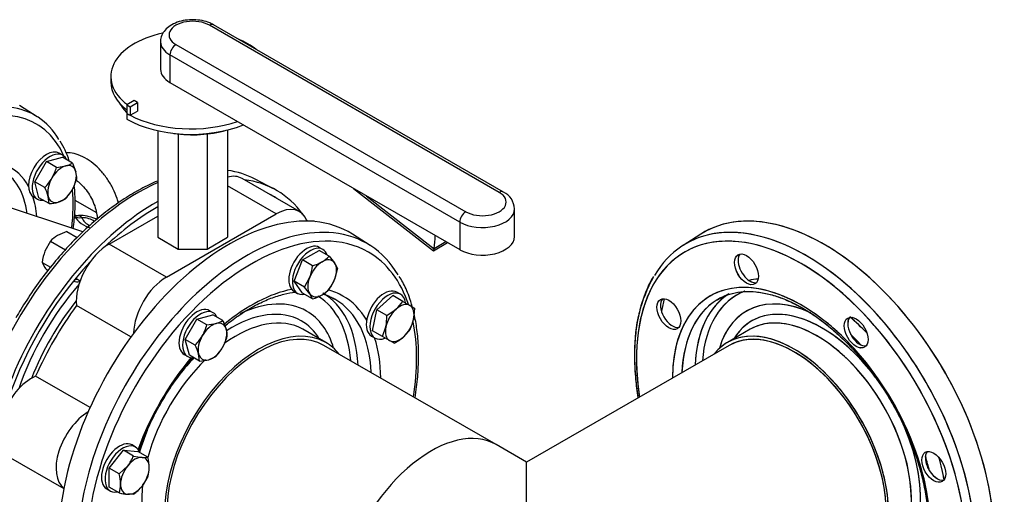
# Model space of a CAD drawing. Units: millimetres. Extents: x 133 to 5484, y 133 to 3827.
# Drawn here: x 4603 to 5163, y 2301 to 2571 of the extents above; entities that cross this region are included whole.
import ezdxf
from ezdxf.lldxf.tags import DXFTag

# ---------------------------------------------------------------- set-up
doc = ezdxf.new("R2010")
doc.units = ezdxf.units.MM
for name, color, linetype in [('11019_-_BS_4848_', 7, 'Continuous'), ('62013_DN100_PRES', 7, 'Continuous'), ('62014_DN150_PRES', 7, 'Continuous'), ('63113_VMV_DN150_', 7, 'Continuous'), ('63143_CON_RED_15', 7, 'Continuous'), ('73011_DN150_BUTT', 7, 'Continuous'), ('Default', 7, 'Continuous'), ('M16-LIFTING-EYE', 7, 'Continuous'), ('M16_FULL_HEX_NUT', 7, 'Continuous'), ('M16_PLAIN_WASHER', 7, 'Continuous'), ('M16_X_120_LG_HEX', 7, 'Continuous'), ('M16_X_80_LG_HEX_', 7, 'Continuous'), ('VMV_DN150_BRANCH', 7, 'Continuous')]:
    doc.layers.add(name, color=color, linetype=linetype)
tags = doc.linetypes.add('PHANTOM2', pattern=[31.75, 15.875, -3.175, 3.175, -3.175, 3.175, -3.175]).pattern_tags.tags
tags[14:15] = [DXFTag(74, 4), DXFTag(75, 0), DXFTag(340, '0'), DXFTag(46, 0.0), DXFTag(50, 0.0), DXFTag(44, 0.0), DXFTag(45, 0.0)]
tags[12:13] = [DXFTag(74, 4), DXFTag(75, 0), DXFTag(340, '0'), DXFTag(46, 0.0), DXFTag(50, 0.0), DXFTag(44, 0.0), DXFTag(45, 0.0)]
tags[10:11] = [DXFTag(74, 4), DXFTag(75, 0), DXFTag(340, '0'), DXFTag(46, 0.0), DXFTag(50, 0.0), DXFTag(44, 0.0), DXFTag(45, 0.0)]
tags[8:9] = [DXFTag(74, 4), DXFTag(75, 0), DXFTag(340, '0'), DXFTag(46, 0.0), DXFTag(50, 0.0), DXFTag(44, 0.0), DXFTag(45, 0.0)]
tags[6:7] = [DXFTag(74, 4), DXFTag(75, 0), DXFTag(340, '0'), DXFTag(46, 0.0), DXFTag(50, 0.0), DXFTag(44, 0.0), DXFTag(45, 0.0)]
tags[4:5] = [DXFTag(74, 4), DXFTag(75, 0), DXFTag(340, '0'), DXFTag(46, 0.0), DXFTag(50, 0.0), DXFTag(44, 0.0), DXFTag(45, 0.0)]

# ---------------------------------------------------------------- blocks, each defined once
blk = doc.blocks.new('SE3')
at = {"layer": '11019_-_BS_4848_', "color": 7, "linetype": 'Continuous'}
blk.add_line((4634.81, 2468.59), (4647, 2461.55), dxfattribs=at)
at = {"layer": '62013_DN100_PRES', "color": 7, "linetype": 'Continuous'}
blk.add_line((4613.41, 2516.04), (4603.39, 2522.41), dxfattribs=at)
for centre, major_axis, start_param, end_param in [((4562.2, 2424.29), (-50.63, -87.69), 2.741565, 6.283185), ((4559.58, 2425.8), (-52.55, -91.01), 2.829435, 3.385166), ((4559.58, 2425.8), (-34.28, -59.38), 2.491341, 3.166288), ((4562.2, 2424.29), (-36.2, -62.7), 2.79817, 3.220424), ((4562.2, 2424.29), (-50.63, -87.69), -4.078713, -3.817051), ((4562.2, 2424.29), (-36.2, -62.7), -3.833522, -3.610757)]:
    blk.add_ellipse(centre, major_axis=major_axis, ratio=0.57735, start_param=start_param, end_param=end_param, dxfattribs=at)
for points, knots in [([(4631.58, 2490.84), (4630.91, 2493), (4629.4, 2497.06), (4627.53, 2500.34), (4626.44, 2502.21)], [0.8600607, 0.8600607, 0.8600607, 0.8600607, 0.9316867, 1, 1, 1, 1]), ([(4633.89, 2452.36), (4634.34, 2455.7), (4634.95, 2462.33), (4634.97, 2470.45), (4634.6, 2475.21), (4634.42, 2476.87)], [0.4896434, 0.4896434, 0.4896434, 0.4896434, 0.5767539, 0.6654587, 0.7143609, 0.7143609, 0.7143609, 0.7143609])]:
    blk.add_open_spline(points, degree=3, knots=knots, dxfattribs=at)
at = {"layer": '62014_DN150_PRES', "color": 7, "linetype": 'Continuous'}
for p, q in [((4747.68, 2475.12), (4737.16, 2480.61)), ((4747.68, 2475.12), (4737.16, 2480.61)), ((4802.48, 2442.89), (4792.47, 2449.26)), ((4802.48, 2442.89), (4792.47, 2449.26)), ((4990.39, 2449.26), (4980.37, 2442.89)), ((4777.29, 2387.68), (4764.31, 2395.17)), ((4777.29, 2387.68), (4764.31, 2395.17)), ((5018.54, 2395.17), (5005.57, 2387.68)), ((5018.54, 2395.17), (5005.57, 2387.68))]:
    blk.add_line(p, q, dxfattribs=at)
at = {"layer": '62014_DN150_PRES', "color": 7, "linetype": 'PHANTOM2'}
for p, q in [((4990.38, 2449.26), (4980.37, 2442.89)), ((5018.53, 2395.17), (5005.56, 2387.68))]:
    blk.add_line(p, q, dxfattribs=at)
at = {"layer": '62014_DN150_PRES', "color": 7, "linetype": 'Continuous'}
for centre, radius, start, end in [((5037.31, 2383.73), 84.48, 150.8203, 181.0998), ((5037.31, 2383.73), 84.48, 150.8203, 181.0998), ((5021.35, 2426.56), 4.89, 243.8183, 276.3941), ((5089.08, 2399.15), 15.13, 214.0076, 232.8914), ((5133.1, 2322.91), 15.12, 187.1072, 205.9938)]:
    blk.add_arc(centre, radius, start, end, dxfattribs=at)
at = {"layer": '62014_DN150_PRES', "color": 7, "linetype": 'PHANTOM2'}
for centre, radius, start, end in [((5021.34, 2426.56), 4.89, 243.8183, 278.156), ((5089.07, 2399.15), 15.13, 214.0076, 232.8914), ((5133.09, 2322.9), 15.12, 187.1072, 205.9938)]:
    blk.add_arc(centre, radius, start, end, dxfattribs=at)
at = {"layer": '62014_DN150_PRES', "color": 7, "linetype": 'Continuous'}
for centre, major_axis, start_param, end_param in [((4670.72, 2361.64), (-68.15, -118.03), 3.166288, 3.371998), ((4670.72, 2361.64), (-68.15, -118.03), 3.810754, 6.166143), ((4680.99, 2355.7), (-68.4, -118.47), 2.89123, 3.382852), ((4680.99, 2355.7), (-68.4, -118.47), 3.917688, 5.887409), ((4680.99, 2355.7), (66.48, 115.15), 0, 0.042846), ((4680.99, 2355.7), (66.48, 115.15), 6.24034, 6.283185), ((4722.4, 2331.8), (68.4, 118.47), -0.024695, 2.210972), ((4680.99, 2355.7), (66.48, 115.15), 0.775827, 1.101734), ((5060.46, 2331.8), (68.4, -118.47), 6.25849, 9.449473), ((4680.99, 2355.7), (-68.4, -118.47), -3.450851, -3.439044), ((4735.3, 2324.35), (66.23, 114.71), 0, 2.568539), ((4732.68, 2325.87), (68.15, 118.03), 0.251265, 2.239152), ((5050.18, 2325.87), (68.15, -118.03), 0.238, 2.898756), ((4732.68, 2325.87), (68.15, 118.03), -0.312016, 0.251265), ((5047.56, 2324.35), (66.23, -114.71), 0, 4.120322), ((5050.18, 2325.87), (68.15, -118.03), 2.898756, 3.457538), ((4735.3, 2324.35), (66.23, 114.71), 5.807529, 6.283185), ((5018.4, 2430.41), (-4.8, 8.31), 0.211316, 2.47333), ((4680.99, 2355.7), (66.48, 115.15), 1.196555, 1.945038), ((4638.94, 2430.89), (-4.8, -8.31), -0.021917, 0.598117), ((4636.92, 2432.05), (4.8, 8.31), 3.578445, 3.785094), ((5047.56, 2324.35), (51.8, -89.72), 0, 3.917934), ((5058.55, 2330.7), (51.03, -88.38), -3.412104, -3.326142), ((4670.11, 2361.99), (53, 91.79), 1.242258, 1.899335), ((4735.3, 2324.35), (51.8, 89.72), 0.470876, 0.999126), ((4735.3, 2324.35), (51.8, 89.72), 0, 0.150966), ((4723.51, 2331.16), (48.27, 83.6), 5.58459, 6.259269), ((4725.48, 2330.02), (49.71, 86.09), 5.925777, 6.272227), ((4732.68, 2325.87), (49.88, 86.4), 0.00375, 0.024695), ((4732.68, 2325.87), (49.88, 86.4), 0, 0.00375), ((4732.68, 2325.87), (49.88, 86.4), 5.546838, 6.283185), ((4735.3, 2324.35), (51.8, 89.72), 5.968663, 6.283185), ((4974.31, 2404.96), (-4.8, 8.31), 0.211316, 2.930276), ((5060.46, 2331.8), (66.48, -115.15), 3.662854, 3.73903), ((5050.18, 2325.87), (49.88, -86.4), 3.116114, 3.87794), ((5059.34, 2331.16), (48.27, -83.6), 3.056532, 3.840188), ((5057.38, 2330.02), (49.71, -86.09), 3.169327, 3.506775), ((5059.34, 2331.16), (42.93, -74.36), 2.460896, 3.644996), ((4672.46, 2360.63), (51.25, 88.77), 1.319609, 1.821984), ((4723.68, 2331.06), (39.77, 68.88), 0, 0.833624), ((4723.51, 2331.16), (42.93, 74.36), 0, 0.700209), ((5059.17, 2331.06), (39.77, -68.88), 1.780108, 3.447623), ((5056.46, 2329.49), (37.92, -65.68), 0.024815, 3.141593), ((4726.39, 2329.49), (37.92, 65.68), 0, 0.91197), ((4723.51, 2331.16), (42.93, 74.36), 5.779782, 6.283185), ((4725.48, 2330.02), (49.71, 86.09), 5.550792, 5.925777), ((5080.75, 2394.42), (-4.8, 8.31), 0.211316, 1.687932), ((5058.55, 2330.7), (51.03, -88.38), -4.300123, -4.162415), ((4739.37, 2322), (37.92, 65.68), 0, 2.810638), ((4723.68, 2331.06), (39.77, 68.88), 5.977155, 6.283185), ((4735.3, 2324.35), (66.23, 114.71), 5.304456, 5.704331), ((5057.38, 2330.02), (49.71, -86.09), 3.506775, 3.873986), ((5043.49, 2322), (37.92, -65.68), 0, 3.367088), ((4735.3, 2324.35), (51.8, 89.72), 5.506844, 5.805997), ((5051.93, 2326.88), (51.25, -88.77), -4.347658, -4.259209), ((4739.37, 2322), (37.92, 65.68), 6.05769, 6.283185), ((5080.75, 2394.42), (-4.8, 8.31), 2.239059, 2.930276), ((4735.3, 2324.35), (51.8, 89.72), 1.276557, 1.865035), ((4726.39, 2329.49), (37.92, 65.68), 1.116901, 1.997922), ((4723.68, 2331.06), (39.77, 68.88), 1.173383, 1.493902), ((5059.17, 2331.06), (39.77, -68.88), 0, 1.459969), ((4723.68, 2331.06), (39.77, 68.88), 1.801452, 1.974398), ((5124.83, 2318.06), (4.8, -8.31), 3.352909, 4.044127), ((5051.93, 2326.88), (51.25, -88.77), 1.117617, 1.206066), ((5058.55, 2330.7), (51.03, -88.38), 1.020822, 1.15853), ((5124.83, 2318.06), (4.8, -8.31), 4.595253, 6.071869), ((4726.39, 2329.49), (37.92, 65.68), 2.223885, 3.027133)]:
    blk.add_ellipse(centre, major_axis=major_axis, ratio=0.57735, start_param=start_param, end_param=end_param, dxfattribs=at)
at = {"layer": '62014_DN150_PRES', "color": 7, "linetype": 'PHANTOM2'}
for centre, major_axis, start_param, end_param in [((5060.45, 2331.8), (-68.4, 118.47), 4.072214, 6.307881), ((5050.17, 2325.86), (-68.15, 118.03), 4.044033, 6.034908), ((5047.55, 2324.35), (66.23, -114.71), 0.558721, 4.120322), ((5050.17, 2325.86), (-68.15, 118.03), 6.034908, 6.307881), ((5018.39, 2430.41), (-4.8, 8.31), 0.211316, 2.47333), ((5058.54, 2330.7), (51.03, -88.38), -3.412104, -3.326142), ((5047.55, 2324.35), (51.8, -89.72), 0.51166, 3.917934), ((4974.31, 2404.96), (-4.8, 8.31), 0.211316, 2.930276), ((5060.45, 2331.8), (66.48, -115.15), 3.662854, 3.73903), ((5050.17, 2325.86), (49.88, -86.4), 3.153268, 3.87794), ((5059.34, 2331.15), (48.27, -83.6), 3.055152, 3.840188), ((5057.37, 2330.02), (49.71, -86.09), 3.187805, 3.503302), ((5050.17, 2325.86), (49.88, -86.4), 3.116897, 3.153268), ((5059.34, 2331.15), (42.93, -74.36), 2.470251, 3.644996), ((5059.17, 2331.06), (39.77, -68.88), 1.616126, 3.447623), ((5056.45, 2329.49), (37.92, -65.68), 0.114488, 3.141593), ((5057.37, 2330.02), (49.71, -86.09), 3.503302, 3.873986), ((5043.48, 2322), (37.92, -65.68), 0.3219, 3.367088), ((5080.74, 2394.42), (-4.8, 8.31), 0.211316, 1.687932), ((5058.54, 2330.7), (51.03, -88.38), -4.300123, -4.159983), ((5051.92, 2326.87), (51.25, -88.77), -4.347658, -4.259209), ((5080.74, 2394.42), (-4.8, 8.31), 2.239059, 2.930276), ((5059.17, 2331.06), (39.77, -68.88), 0.136608, 1.514565), ((5124.82, 2318.06), (4.8, -8.31), 3.352909, 4.044127), ((5051.92, 2326.87), (51.25, -88.77), 1.117617, 1.206066), ((5058.54, 2330.7), (51.03, -88.38), 1.01839, 1.15853), ((5124.82, 2318.06), (4.8, -8.31), 4.595253, 6.071869)]:
    blk.add_ellipse(centre, major_axis=major_axis, ratio=0.57735, start_param=start_param, end_param=end_param, dxfattribs=at)
for centre in [(5016.38, 2429.25), (4972.29, 2403.8), (5078.73, 2393.25), (5122.81, 2316.89)]:
    blk.add_ellipse(centre, major_axis=(4.8, -8.31), ratio=0.57735, dxfattribs=at)
at = {"layer": '62014_DN150_PRES', "color": 7, "linetype": 'Continuous'}
for centre in [(5016.39, 2429.25), (4972.3, 2403.8), (5078.73, 2393.26), (5122.82, 2316.9)]:
    blk.add_ellipse(centre, major_axis=(4.8, -8.31), ratio=0.57735, dxfattribs=at)
for points, knots in [([(4681.89, 2479.55), (4681.82, 2479.52), (4678.61, 2478.16), (4672.26, 2475.11), (4662.85, 2469.53), (4653.52, 2462.93), (4644.36, 2455.4), (4635.44, 2447), (4626.87, 2437.81), (4618.68, 2427.9), (4611.05, 2417.47), (4605.17, 2408.4), (4602.24, 2403.43), (4601.26, 2401.74)], [0.2702789, 0.2702789, 0.2702789, 0.2702789, 0.2722232, 0.3496104, 0.4270832, 0.5045609, 0.5820061, 0.6594072, 0.7367642, 0.8140829, 0.8913727, 0.9686443, 1, 1, 1, 1]), ([(4681.89, 2479.55), (4681.82, 2479.52), (4678.61, 2478.16), (4672.26, 2475.11), (4662.85, 2469.53), (4653.52, 2462.93), (4644.36, 2455.4), (4635.44, 2447), (4626.87, 2437.81), (4618.68, 2427.9), (4611.05, 2417.47), (4605.17, 2408.4), (4602.24, 2403.43), (4601.26, 2401.74)], [0.2702789, 0.2702789, 0.2702789, 0.2702789, 0.2722232, 0.3496104, 0.4270832, 0.5045609, 0.5820061, 0.6594072, 0.7367642, 0.8140829, 0.8913727, 0.9686443, 1, 1, 1, 1]), ([(4826.51, 2408.03), (4825.95, 2410), (4824.39, 2414.88), (4821.91, 2420.83), (4819.86, 2424.06), (4819.13, 2425.21)], [0.90059169, 0.90059169, 0.90059169, 0.90059169, 0.93166069, 0.97935041, 1, 1, 1, 1]), ([(4826.51, 2408.03), (4825.95, 2410), (4824.39, 2414.88), (4821.91, 2420.83), (4819.86, 2424.06), (4819.13, 2425.21)], [0.90059169, 0.90059169, 0.90059169, 0.90059169, 0.93166069, 0.97935041, 1, 1, 1, 1]), ([(4720.06, 2397.13), (4720.97, 2397.88), (4724.47, 2400.66), (4730.61, 2404.99), (4738.43, 2409.5), (4746.15, 2412.95), (4753.42, 2415.25), (4758, 2416.09), (4760.12, 2416.34)], [0.6886635, 0.6886635, 0.6886635, 0.6886635, 0.7011961, 0.7363738, 0.7715037, 0.8065963, 0.8416781, 0.8734844, 0.8734844, 0.8734844, 0.8734844]), ([(4720.06, 2397.13), (4720.97, 2397.88), (4724.47, 2400.66), (4730.61, 2404.99), (4738.43, 2409.5), (4746.15, 2412.95), (4753.42, 2415.25), (4758, 2416.09), (4760.12, 2416.34)], [0.6886635, 0.6886635, 0.6886635, 0.6886635, 0.7011961, 0.7363738, 0.7715037, 0.8065963, 0.8416781, 0.8734844, 0.8734844, 0.8734844, 0.8734844]), ([(4775.44, 2415.31), (4776.99, 2414.89), (4779.38, 2414.04), (4781.35, 2412.83), (4782.21, 2412.28)], [0.95629734, 0.95629734, 0.95629734, 0.95629734, 0.98356547, 1, 1, 1, 1]), ([(4775.8, 2415.21), (4777.22, 2414.8), (4779.47, 2413.98), (4781.35, 2412.83), (4782.21, 2412.28)], [0.95846653, 0.95846653, 0.95846653, 0.95846653, 0.98356547, 1, 1, 1, 1]), ([(5001.62, 2412.89), (5001.94, 2413.09), (5003.88, 2414.31), (5008.41, 2415.72), (5014.82, 2416.78), (5021.8, 2416.63), (5029.11, 2415.36), (5036.69, 2412.96), (5044.44, 2409.49), (5052.28, 2404.96), (5060.11, 2399.44), (5067.81, 2392.98), (5075.3, 2385.66), (5082.48, 2377.58), (5089.24, 2368.83), (5095.51, 2359.52), (5101.2, 2349.79), (5106.22, 2339.74), (5110.53, 2329.52), (5114.07, 2319.25), (5116.79, 2309.08), (5118.65, 2299.13), (5119.66, 2289.53), (5119.79, 2280.42), (5119.05, 2271.9), (5117.78, 2265.56), (5116.75, 2262.11), (5116.41, 2261.08)], [0, 0, 0, 0, 0.0061893, 0.0437911, 0.0811886, 0.1180973, 0.1545528, 0.1907168, 0.2267376, 0.2627113, 0.2986817, 0.3346746, 0.3707008, 0.4067603, 0.4428476, 0.4789545, 0.515072, 0.5511904, 0.5872968, 0.623381, 0.6594333, 0.6954447, 0.7314084, 0.7673226, 0.8031961, 0.8390544, 0.854707, 0.854707, 0.854707, 0.854707]), ([(5001.62, 2412.89), (5001.94, 2413.09), (5003.88, 2414.31), (5008.41, 2415.72), (5014.82, 2416.78), (5021.8, 2416.63), (5029.11, 2415.36), (5036.69, 2412.96), (5044.44, 2409.49), (5052.28, 2404.96), (5060.11, 2399.44), (5067.81, 2392.98), (5075.3, 2385.66), (5082.48, 2377.58), (5089.24, 2368.83), (5095.51, 2359.52), (5101.2, 2349.79), (5106.22, 2339.74), (5110.53, 2329.52), (5114.07, 2319.25), (5116.79, 2309.08), (5118.65, 2299.13), (5119.66, 2289.53), (5119.79, 2280.42), (5119.05, 2271.9), (5117.48, 2264.09), (5115.1, 2257.09), (5111.95, 2250.94), (5108.09, 2245.8), (5104.37, 2242.17), (5102.01, 2240.79), (5101.16, 2240.31)], [0, 0, 0, 0, 0.006189, 0.043791, 0.081189, 0.118097, 0.154553, 0.190717, 0.226738, 0.262711, 0.298682, 0.334675, 0.370701, 0.40676, 0.442848, 0.478955, 0.515072, 0.55119, 0.587297, 0.623381, 0.659433, 0.695445, 0.731408, 0.767323, 0.803196, 0.839054, 0.874937, 0.910938, 0.947203, 0.983904, 1, 1, 1, 1]), ([(4828.07, 2356.24), (4828.41, 2358.31), (4829.26, 2364.24), (4830.09, 2373.83), (4830.15, 2384.75), (4829.31, 2394.86), (4828.19, 2401.15), (4827.53, 2404.04)], [0.6671825, 0.6671825, 0.6671825, 0.6671825, 0.6925636, 0.7403359, 0.788149, 0.8359957, 0.880015, 0.880015, 0.880015, 0.880015]), ([(4828.07, 2356.24), (4828.41, 2358.31), (4829.26, 2364.24), (4830.09, 2373.83), (4830.15, 2384.75), (4829.31, 2394.86), (4828.19, 2401.15), (4827.53, 2404.04)], [0.6671825, 0.6671825, 0.6671825, 0.6671825, 0.6925636, 0.7403359, 0.788149, 0.8359957, 0.880015, 0.880015, 0.880015, 0.880015]), ([(4671.08, 2325.79), (4671.52, 2327.04), (4673.25, 2331.72), (4676.65, 2339.78), (4681.68, 2349.82), (4687.37, 2359.56), (4693.64, 2368.86), (4698.61, 2375.29), (4701.43, 2378.65), (4701.91, 2379.21)], [0.4058237, 0.4058237, 0.4058237, 0.4058237, 0.4187743, 0.454084, 0.4894116, 0.524748, 0.5600836, 0.5954058, 0.6026199, 0.6026199, 0.6026199, 0.6026199]), ([(4671.08, 2325.79), (4671.52, 2327.04), (4673.25, 2331.72), (4676.65, 2339.78), (4681.68, 2349.82), (4687.37, 2359.56), (4693.64, 2368.86), (4698.61, 2375.29), (4701.43, 2378.65), (4701.91, 2379.21)], [0.4058237, 0.4058237, 0.4058237, 0.4058237, 0.4187743, 0.454084, 0.4894116, 0.524748, 0.5600836, 0.5954058, 0.6026199, 0.6026199, 0.6026199, 0.6026199]), ([(4952.84, 2382.11), (4952.83, 2378.59), (4952.84, 2372.23), (4953.71, 2363.32), (4954.53, 2357.84), (4954.79, 2356.24)], [0, 0, 0, 0, 0.0544393, 0.1159023, 0.141122, 0.141122, 0.141122, 0.141122]), ([(4952.84, 2382.11), (4952.83, 2378.59), (4952.84, 2372.23), (4953.71, 2363.32), (4954.53, 2357.84), (4954.79, 2356.24)], [0, 0, 0, 0, 0.0544393, 0.1159023, 0.141122, 0.141122, 0.141122, 0.141122])]:
    blk.add_open_spline(points, degree=3, knots=knots, dxfattribs=at)
at = {"layer": '62014_DN150_PRES', "color": 7, "linetype": 'PHANTOM2'}
for points, knots in [([(4963.58, 2425.21), (4963.49, 2425.08), (4961.93, 2422.8), (4959.35, 2417.11), (4956.3, 2408.62), (4954.18, 2399.17), (4952.94, 2389.08), (4952.63, 2378.39), (4953.22, 2367.39), (4954.18, 2359.87), (4954.79, 2356.17)], [0, 0, 0, 0, 0.0019151, 0.0400541, 0.0784466, 0.1170411, 0.1557667, 0.1945597, 0.2333735, 0.2703024, 0.2703024, 0.2703024, 0.2703024]), ([(4999.93, 2411.86), (5000.81, 2412.44), (5003.19, 2413.99), (5008.25, 2415.7), (5014.67, 2416.76), (5021.64, 2416.64), (5028.96, 2415.38), (5036.48, 2413.04), (5043.16, 2410.07), (5046.86, 2408.02), (5048.35, 2407.18)], [0, 0, 0, 0, 0.067453, 0.213993, 0.359783, 0.503677, 0.645794, 0.786761, 0.927159, 1, 1, 1, 1]), ([(5048.35, 2407.18), (5049.85, 2406.29), (5053.56, 2404.06), (5060.31, 2399.27), (5067.96, 2392.84), (5075.45, 2385.49), (5082.62, 2377.4), (5089.38, 2368.63), (5095.63, 2359.32), (5101.3, 2349.58), (5106.32, 2339.52), (5110.61, 2329.3), (5114.13, 2319.03), (5116.83, 2308.86), (5118.68, 2298.92), (5119.66, 2289.33), (5119.77, 2280.23), (5119.02, 2271.73), (5117.74, 2265.46), (5116.73, 2262.06), (5116.4, 2261.08)], [0, 0, 0, 0, 0.0247055, 0.0718847, 0.1191185, 0.1663961, 0.2137174, 0.2610749, 0.308458, 0.3558546, 0.4032522, 0.4506336, 0.4979857, 0.5452956, 0.5925517, 0.639745, 0.6868735, 0.7339489, 0.7810051, 0.8005212, 0.8005212, 0.8005212, 0.8005212])]:
    blk.add_open_spline(points, degree=3, knots=knots, dxfattribs=at)
at = {"layer": '63113_VMV_DN150_', "color": 7, "linetype": 'Continuous'}
for p, q in [((5006.53, 2386.02), (4891.43, 2319.57)), ((5006.52, 2386.01), (4891.43, 2319.57)), ((4891.43, 2319.57), (4874.08, 2329.58)), ((4891.43, 2319.57), (4874.08, 2329.58)), ((4891.43, 2294.57), (4891.43, 2319.57))]:
    blk.add_line(p, q, dxfattribs=at)
at = {"layer": '63113_VMV_DN150_', "color": 7, "linetype": 'PHANTOM2'}
blk.add_line((5006.52, 2386.01), (4891.43, 2319.57), dxfattribs=at)
blk.add_ellipse((5043.48, 2322), major_axis=(-36.96, 64.02), ratio=0.57735, start_param=3.425052, end_param=6.283185, dxfattribs=at)
at = {"layer": '63113_VMV_DN150_', "color": 7, "linetype": 'Continuous'}
for centre, major_axis, start_param, end_param in [((5043.49, 2322), (36.96, -64.02), 0, 3.141593), ((4837.12, 2265.56), (-36.96, -64.02), 3.141593, 5.113153)]:
    blk.add_ellipse(centre, major_axis=major_axis, ratio=0.57735, start_param=start_param, end_param=end_param, dxfattribs=at)
at = {"layer": '63143_CON_RED_15', "color": 7, "linetype": 'Continuous'}
blk.add_line((4639.38, 2450.53), (4584.04, 2468.92), dxfattribs=at)
at = {"layer": '73011_DN150_BUTT', "color": 7, "linetype": 'Continuous'}
for p, q in [((4878.3, 2473.21), (4713.6, 2568.3)), ((4875.9, 2472.98), (4711.2, 2568.07)), ((4683.46, 2558.66), (4683.46, 2542.98)), ((4692.19, 2557.09), (4856.89, 2462)), ((4688.8, 2551.21), (4688.8, 2535.54)), ((4853.5, 2456.12), (4688.8, 2551.21)), ((4655.18, 2538.95), (4655.18, 2535.82)), ((4688.8, 2535.54), (4853.5, 2440.45)), ((4668.54, 2525.21), (4664.34, 2522.79)), ((4666.18, 2521.72), (4670.38, 2524.15)), ((4670.38, 2524.15), (4668.54, 2525.21)), ((4670.38, 2524.15), (4670.38, 2519.27)), ((4664.29, 2517.89), (4664.34, 2517.91)), ((4664.29, 2517.89), (4664.29, 2514.75)), ((4664.34, 2522.79), (4664.34, 2517.91)), ((4664.34, 2522.79), (4666.18, 2521.72)), ((4664.34, 2517.91), (4666.18, 2516.85)), ((4666.18, 2521.72), (4666.18, 2516.85)), ((4666.18, 2516.85), (4670.38, 2519.27)), ((4681.89, 2508.09), (4681.89, 2447.48)), ((4721.5, 2508.53), (4721.5, 2447.48)), ((4693.49, 2506.24), (4693.49, 2440.78)), ((4709.9, 2506.24), (4709.9, 2440.78)), ((4762.36, 2462.11), (4729.78, 2480.92)), ((4749.16, 2460.81), (4721.5, 2476.78)), ((4793.19, 2475.26), (4838.48, 2439.79)), ((4800.37, 2471.12), (4838.85, 2440.97)), ((4884.64, 2447.89), (4884.64, 2463.57)), ((4654.23, 2443.62), (4681.89, 2459.59)), ((4686.81, 2424.81), (4749.16, 2460.81)), ((4853.5, 2456.12), (4853.5, 2440.45)), ((4681.89, 2447.48), (4693.49, 2440.78)), ((4709.9, 2440.78), (4721.5, 2447.48)), ((4838.87, 2441.11), (4845.61, 2445)), ((4686.81, 2424.81), (4654.23, 2443.62)), ((4693.49, 2440.78), (4709.9, 2440.78)), ((4838.52, 2439.78), (4846.58, 2444.44)), ((4666.6, 2390.83), (4635.71, 2408.67)), ((4643.38, 2350.61), (4612.48, 2368.44)), ((4596.94, 2322.83), (4628.53, 2304.6))]:
    blk.add_line(p, q, dxfattribs=at)
blk.add_arc((4873.58, 2463.3), 10.98, 1.4901, 64.5163, dxfattribs=at)
for centre, major_axis, ratio, start_param, end_param in [((4701.7, 2562.58), (13.44, 0), 0.57735, 0.785398, 3.926991), ((4711.2, 2564.15), (-2.4, -4.16), 0.57735, 3.141593, 3.926991), ((4700.78, 2538.95), (45.6, 0), 0.57735, 1.935712, 3.795655), ((4701.7, 2558.66), (18.24, 0), 0.57735, 3.143551, 3.926991), ((4692.19, 2553.17), (-2.4, -4.16), 0.57735, 3.926991, 5.497787), ((4700.78, 2538.95), (45.6, 0), 0.57735, 0.624872, 0.945924), ((4701.7, 2542.98), (18.24, 0), 0.57735, 3.141593, 3.926991), ((4700.78, 2535.82), (45.6, 0), 0.57735, 3.141593, 3.78655), ((4701.7, 2530.73), (43.2, 0), 0.57735, 3.422234, 3.667758), ((4700.78, 2538.95), (-51.6, 0), 0.57735, 0.785398, 0.835941), ((4700.78, 2535.82), (51.6, 0), 0.57735, 3.926991, 5.326122), ((4700.78, 2538.95), (51.6, 0), 0.57735, 3.977533, 5.250018), ((4701.7, 2530.73), (43.2, 0), 0.57735, 4.462748, 5.169407), ((4716.58, 2458.06), (-13.2, -22.87), 0.57735, 3.141593, 3.660335), ((4866.4, 2467.49), (-13.44, 0), 0.57735, 0.785398, 3.926991), ((4875.9, 2469.06), (-2.4, -4.16), 0.57735, 3.14138, 3.926991), ((4749.16, 2439.24), (-13.2, -22.87), 0.57735, 2.690884, 3.926991), ((4866.4, 2463.57), (-18.24, 0), 0.57735, 0.785398, 3.143551), ((4856.89, 2458.08), (2.4, 4.16), 0.57735, 0.785398, 2.356194), ((4760.66, 2432.6), (-13.2, -22.87), 0.57735, 3.293558, 3.537383), ((4746.54, 2509.31), (65.93, -114.19), 0.57735, 0.646576, 0.719283), ((4866.4, 2447.89), (-18.24, 0), 0.57735, 0.785398, 3.141593), ((4654.23, 2422.06), (-13.2, -22.87), 0.57735, 3.926991, 5.623244), ((4838.9, 2445.55), (0.41, 5.77), 0.076023, 3.090286, 3.801686), ((4835.51, 2443.59), (2.4, -4.16), 0.57735, 0.608787, 0.646576), ((4686.81, 2403.25), (-13.2, -22.87), 0.57735, 3.926991, 5.475393), ((4685.41, 2353.16), (-62.4, -108.08), 0.57735, 4.525218, 4.89956), ((4610.15, 2345.7), (13.2, 22.87), 0.57735, 0.659941, 3.141593), ((4642.73, 2326.89), (13.2, 22.87), 0.57735, 0.807792, 3.064478)]:
    blk.add_ellipse(centre, major_axis=major_axis, ratio=ratio, start_param=start_param, end_param=end_param, dxfattribs=at)
blk.add_open_spline([(4713.6, 2568.3), (4712.82, 2568.72), (4710.95, 2569.69), (4707.07, 2570.84), (4702.31, 2571.35), (4697.44, 2571.04), (4692.83, 2569.88), (4688.92, 2567.97), (4685.93, 2565.43), (4684.13, 2562.5), (4683.33, 2560.02), (4683.51, 2558.84), (4683.54, 2558.64)], degree=3, knots=[0, 0, 0, 0, 0.066817, 0.186723, 0.306301, 0.426012, 0.547091, 0.671147, 0.782317, 0.885221, 0.983882, 1, 1, 1, 1], dxfattribs=at)
at = {"layer": 'M16-LIFTING-EYE', "color": 7, "linetype": 'Continuous'}
for centre, radius, start, end in [((4647.59, 2467.72), 15.43, 211.5292, 255.5545), ((4636.67, 2464.26), 4.44, 241.978, 271.8906)]:
    blk.add_arc(centre, radius, start, end, dxfattribs=at)
for centre, major_axis, ratio, start_param, end_param in [((4638.66, 2463.43), (-5.03, -2.8), 0.777415, 0.283047, 1.162763), ((4637.55, 2452.38), (11.04, 0), 0.57735, 0.701897, 1.469902)]:
    blk.add_ellipse(centre, major_axis=major_axis, ratio=ratio, start_param=start_param, end_param=end_param, dxfattribs=at)
for points, knots in [([(4659.59, 2466.97), (4659.36, 2467.81), (4658.51, 2470.57), (4656.55, 2475.2), (4653.39, 2480.57), (4649.59, 2485.44), (4645.26, 2489.59), (4640.51, 2492.86), (4635.68, 2494.93), (4632.05, 2495.57), (4630.17, 2495.6), (4629.8, 2495.59)], [0.3150422, 0.3150422, 0.3150422, 0.3150422, 0.338308, 0.3908442, 0.4432802, 0.4959095, 0.5489984, 0.602936, 0.6579124, 0.7053206, 0.7172767, 0.7172767, 0.7172767, 0.7172767]), ([(4635.54, 2479.91), (4635.95, 2479.63), (4637.34, 2478.56), (4639.75, 2476.22), (4642.51, 2472.62), (4644.82, 2468.53), (4646.49, 2464.29), (4647.33, 2460.56), (4647.47, 2458.48), (4647.46, 2457.66)], [0.3774746, 0.3774746, 0.3774746, 0.3774746, 0.4000639, 0.4533446, 0.5077402, 0.562794, 0.6178797, 0.6721854, 0.7138714, 0.7138714, 0.7138714, 0.7138714]), ([(4647.31, 2457.68), (4646.89, 2457.88), (4645.18, 2458.65), (4641.9, 2459.53), (4638.56, 2459.96), (4636.99, 2459.79), (4636.84, 2459.77)], [0.5712707, 0.5712707, 0.5712707, 0.5712707, 0.6296945, 0.805557, 0.9838309, 1, 1, 1, 1]), ([(4638.66, 2458.73), (4638.38, 2458.95), (4638.16, 2459.17), (4637.77, 2459.51), (4637.58, 2459.65), (4637.22, 2459.78), (4637.05, 2459.81), (4636.86, 2459.81)], [0, 0, 0, 0, 0.125, 0.125, 0.25, 0.25, 0.3491491, 0.3491491, 0.3491491, 0.3491491]), ([(4638.66, 2458.73), (4638.85, 2458.38), (4639.04, 2458.04), (4639.44, 2457.36), (4639.65, 2457.02), (4640.13, 2456.35), (4640.4, 2456.03), (4641.04, 2455.42), (4641.41, 2455.13), (4642.3, 2454.62), (4642.78, 2454.41), (4643.3, 2454.23)], [0, 0, 0, 0, 0.125, 0.125, 0.25, 0.25, 0.375, 0.375, 0.5, 0.5, 0.6232873, 0.6232873, 0.6232873, 0.6232873])]:
    blk.add_open_spline(points, degree=3, knots=knots, dxfattribs=at)
at = {"layer": 'M16_FULL_HEX_NUT', "color": 7, "linetype": 'Continuous'}
for p, q in [((4630.27, 2450.73), (4636.06, 2447.39)), ((4620.86, 2445.3), (4617.79, 2439.66)), ((4620.86, 2445.3), (4629.46, 2440.34)), ((4616.16, 2433.18), (4620.93, 2430.42)), ((4616.16, 2433.18), (4617.79, 2430.25))]:
    blk.add_line(p, q, dxfattribs=at)
for centre, radius, start, end in [((4638.21, 2424.37), 27.53, 106.7651, 119.0576), ((4633.55, 2433.3), 17.46, 119.9266, 136.5973), ((4644.84, 2429.44), 28.93, 159.3005, 172.5642), ((4650.67, 2454), 40.56, 215.8362, 218.9898)]:
    blk.add_arc(centre, radius, start, end, dxfattribs=at)
at = {"layer": 'M16_PLAIN_WASHER', "color": 7, "linetype": 'Continuous'}
for p, q in [((4627.88, 2494.14), (4625.84, 2495.31)), ((4611.44, 2470.37), (4613.48, 2469.2)), ((4775.71, 2440.55), (4773.67, 2441.72)), ((4759.27, 2416.78), (4761.31, 2415.6)), ((4819.79, 2415.09), (4817.75, 2416.27)), ((4713.36, 2404.55), (4711.32, 2405.73)), ((4803.35, 2391.33), (4805.39, 2390.15)), ((4696.92, 2380.78), (4698.96, 2379.61)), ((4669.27, 2328.19), (4667.24, 2329.37)), ((4652.84, 2304.43), (4654.87, 2303.25))]:
    blk.add_line(p, q, dxfattribs=at)
for centre, major_axis, start_param, end_param in [((4618.64, 2482.84), (-7.2, -12.47), 3.141593, 6.283185), ((4620.68, 2481.67), (-7.2, -12.47), 2.748582, 6.283185), ((4620.68, 2481.67), (-7.2, -12.47), 0, 0.39301), ((4766.47, 2429.25), (7.2, 12.47), 0, 3.141593), ((4768.51, 2428.08), (7.2, 12.47), 0, 3.61001), ((4768.51, 2428.08), (7.2, 12.47), 5.814768, 6.283185), ((4810.55, 2403.8), (7.2, 12.47), 0, 3.141593), ((4812.59, 2402.62), (7.2, 12.47), 0, 3.766524), ((4812.59, 2402.62), (7.2, 12.47), 5.666984, 6.283185), ((4704.12, 2393.26), (7.2, 12.47), 0, 3.141593), ((4706.16, 2392.08), (7.2, 12.47), 0, 3.534603), ((4706.16, 2392.08), (7.2, 12.47), 5.890175, 6.283185), ((4660.04, 2316.9), (7.2, 12.47), 0, 3.141593), ((4662.07, 2315.72), (7.2, 12.47), 0, 3.61001), ((4662.07, 2315.72), (7.2, 12.47), 5.814768, 6.283185)]:
    blk.add_ellipse(centre, major_axis=major_axis, ratio=0.57735, start_param=start_param, end_param=end_param, dxfattribs=at)
at = {"layer": 'M16_X_120_LG_HEX', "color": 7, "linetype": 'Continuous'}
for p, q in [((4764.14, 2434.57), (4773.55, 2440)), ((4779.27, 2436.7), (4773.55, 2440)), ((4759.44, 2422.45), (4764.14, 2434.57)), ((4769.86, 2431.27), (4764.14, 2434.57)), ((4779.27, 2436.7), (4782.35, 2432.93)), ((4783.97, 2430.01), (4782.35, 2423.53)), ((4635.26, 2424.15), (4637.76, 2422.7)), ((4765.16, 2419.15), (4768.24, 2424.79)), ((4765.16, 2419.15), (4759.44, 2422.45)), ((4764.14, 2415.76), (4759.44, 2422.45)), ((4769.86, 2412.45), (4764.14, 2415.76)), ((4769.86, 2412.45), (4768.24, 2415.38)), ((4806.28, 2406.27), (4815.36, 2414.32)), ((4821.09, 2411.02), (4815.36, 2414.32)), ((4803.84, 2394.37), (4806.28, 2406.27)), ((4812, 2402.96), (4806.28, 2406.27)), ((4812, 2402.96), (4817.27, 2406.57)), ((4821.09, 2411.02), (4825.14, 2408.68)), ((4825.14, 2408.68), (4827.74, 2407.18)), ((4827.74, 2407.18), (4827.25, 2400.81)), ((4697.41, 2389.45), (4704.06, 2400.97)), ((4704.06, 2400.97), (4713.15, 2403.4)), ((4709.79, 2397.67), (4704.06, 2400.97)), ((4718.87, 2400.1), (4713.15, 2403.4)), ((4709.79, 2397.67), (4715.06, 2398.46)), ((4718.87, 2400.1), (4720.82, 2395.14)), ((4809.57, 2391.07), (4811.51, 2396.6)), ((4825.3, 2395.28), (4821.49, 2390.84)), ((4703.13, 2386.15), (4697.41, 2389.45)), ((4699.85, 2380.36), (4697.41, 2389.45)), ((4809.57, 2391.07), (4803.84, 2394.37)), ((4813.62, 2388.73), (4809.57, 2391.07)), ((4816.22, 2387.23), (4813.62, 2388.73)), ((4705.57, 2377.06), (4699.85, 2380.36)), ((4705.57, 2377.06), (4705.08, 2381.18)), ((4714.65, 2379.5), (4710.84, 2377.86)), ((4654.27, 2316.25), (4662.41, 2326.39)), ((4668.14, 2323.08), (4662.41, 2326.39)), ((4662.41, 2326.39), (4670.56, 2325.66)), ((4668.14, 2323.08), (4672.94, 2322.3)), ((4676.28, 2322.36), (4670.56, 2325.66)), ((4659.99, 2312.95), (4664.79, 2317.6)), ((4659.99, 2312.95), (4654.27, 2316.25)), ((4654.27, 2305.39), (4654.27, 2316.25)), ((4676.28, 2311.5), (4672.94, 2306.01)), ((4659.99, 2302.09), (4654.27, 2305.39)), ((4668.14, 2301.36), (4664.79, 2301.31))]:
    blk.add_line(p, q, dxfattribs=at)
for centre, radius, start, end in [((4766.57, 2448.71), 17.48, 299.9325, 316.5914), ((4741.18, 2435.01), 28.93, 339.3005, 352.5642), ((4762.16, 2457.06), 26.91, 286.6232, 299.1995), ((4771.07, 2424.76), 13.92, 22.1357, 35.9368), ((4758.25, 2433.02), 25.9, 324.2449, 338.497), ((4735.36, 2391.63), 40.56, 35.8362, 42.7109), ((4766.57, 2429.89), 17.48, 299.9325, 316.5914), ((4762.16, 2438.24), 26.91, 286.6232, 299.1995), ((4802.63, 2422.99), 21.99, 311.7253, 327.0376), ((4783.94, 2401.92), 28.08, 349.0731, 2.1331), ((4805.71, 2405.28), 21.99, 332.9624, 348.2747), ((4682.24, 2405.61), 28.67, 330.4849, 343.9132), ((4711.62, 2411.73), 13.71, 284.5166, 301.9363), ((4707.61, 2391.48), 13.71, 358.0637, 15.4834), ((4682.76, 2405.82), 28.32, 316.0036, 329.5984), ((4693.76, 2398.96), 28.67, 330.4849, 343.9132), ((4803.09, 2412.05), 28.08, 297.8669, 310.9269), ((4678.25, 2373.53), 27.9, 15.9166, 26.881), ((4694.28, 2399.17), 28.32, 316.0036, 329.5984), ((4704.05, 2404.92), 27.9, 273.119, 284.0834), ((4644.52, 2333.72), 25.9, 321.503, 335.7551), ((4674.38, 2336.15), 13.92, 264.0632, 277.8643), ((4649.48, 2316.05), 27.53, 0.9424, 13.2349), ((4659.55, 2316.48), 17.46, 343.4027, 0.0734), ((4633.19, 2306.65), 27.53, 0.9424, 13.2349), ((4643.25, 2307.08), 17.46, 343.4027, 0.0734), ((4650.55, 2324.33), 28.93, 307.4358, 320.6995), ((4668.91, 2341.66), 40.56, 257.2891, 264.1638)]:
    blk.add_arc(centre, radius, start, end, dxfattribs=at)
for centre, major_axis, start_param, end_param in [((4775.29, 2424.16), (-5.76, -9.98), 2.879793, 3.926991), ((4775.29, 2424.16), (5.76, 9.98), 0.785398, 1.832596), ((4775.29, 2424.16), (5.76, 9.98), 4.974188, 6.021386), ((4775.29, 2424.16), (-5.76, -9.98), 4.974188, 6.021386), ((4775.29, 2424.16), (-5.76, -9.98), 0.785398, 1.832596), ((4775.29, 2424.16), (5.76, 9.98), 2.879793, 3.926991), ((4819.38, 2398.7), (5.76, 9.98), 1.047198, 2.094395), ((4819.38, 2398.7), (5.76, 9.98), 0, 1.047198), ((4819.38, 2398.7), (-5.76, -9.98), 2.094395, 3.141593), ((4819.38, 2398.7), (-5.76, -9.98), 1.047198, 2.094395), ((4712.95, 2388.16), (5.76, 9.98), 0.523599, 1.570796), ((4712.95, 2388.16), (-5.76, -9.98), 2.617994, 3.665191), ((4712.95, 2388.16), (-5.76, -9.98), 1.570796, 2.617994), ((4819.38, 2398.7), (5.76, 9.98), 2.094395, 3.141593), ((4712.95, 2388.16), (5.76, 9.98), 1.570796, 2.617994), ((4819.38, 2398.7), (-5.76, -9.98), 0, 1.047198), ((4712.95, 2388.16), (-5.76, -9.98), 0.523599, 1.570796), ((4712.95, 2388.16), (5.76, 9.98), 2.617994, 3.665191), ((4668.86, 2311.8), (5.76, 9.98), 0.261799, 1.308997), ((4668.86, 2311.8), (-5.76, -9.98), 2.356194, 3.403392), ((4668.86, 2311.8), (5.76, 9.98), 1.308997, 2.356194), ((4668.86, 2311.8), (-5.76, -9.98), 1.308997, 2.356194), ((4668.86, 2311.8), (5.76, 9.98), 2.356194, 3.403392), ((4668.86, 2311.8), (-5.76, -9.98), 0.261799, 1.308997)]:
    blk.add_ellipse(centre, major_axis=major_axis, ratio=0.57735, start_param=start_param, end_param=end_param, dxfattribs=at)
at = {"layer": 'M16_X_80_LG_HEX_', "color": 7, "linetype": 'Continuous'}
for p, q in [((4611.93, 2479.04), (4618.58, 2490.56)), ((4618.58, 2490.56), (4627.67, 2492.99)), ((4624.31, 2487.25), (4618.58, 2490.56)), ((4633.39, 2489.69), (4627.67, 2492.99)), ((4624.31, 2487.25), (4629.58, 2488.05)), ((4633.39, 2489.69), (4635.34, 2484.72)), ((4617.65, 2475.73), (4611.93, 2479.04)), ((4614.37, 2469.95), (4611.93, 2479.04)), ((4620.09, 2466.65), (4614.37, 2469.95)), ((4620.09, 2466.65), (4619.6, 2470.77)), ((4629.17, 2469.08), (4625.36, 2467.44))]:
    blk.add_line(p, q, dxfattribs=at)
for centre, radius, start, end in [((4596.76, 2495.2), 28.67, 330.4849, 343.9132), ((4626.14, 2501.32), 13.71, 284.5166, 301.9363), ((4622.13, 2481.06), 13.71, 358.0637, 15.4834), ((4597.28, 2495.4), 28.32, 316.0036, 329.5984), ((4608.28, 2488.55), 28.67, 330.4849, 343.9132), ((4592.77, 2463.12), 27.9, 15.9166, 26.881), ((4608.8, 2488.75), 28.32, 316.0036, 329.5984), ((4618.57, 2494.5), 27.9, 273.119, 284.0834)]:
    blk.add_arc(centre, radius, start, end, dxfattribs=at)
for major_axis, start_param, end_param in [((5.76, 9.98), 0.523599, 1.570796), ((-5.76, -9.98), 2.617994, 3.665191), ((-5.76, -9.98), 1.570796, 2.617994), ((5.76, 9.98), 1.570796, 2.617994), ((-5.76, -9.98), 0.523599, 1.570796), ((5.76, 9.98), 2.617994, 3.665191)]:
    blk.add_ellipse((4627.47, 2477.75), major_axis=major_axis, ratio=0.57735, start_param=start_param, end_param=end_param, dxfattribs=at)
at = {"layer": 'VMV_DN150_BRANCH', "color": 7, "linetype": 'Continuous'}
blk.add_line((4874.08, 2329.58), (4776.33, 2386.02), dxfattribs=at)
blk.add_line((4874.08, 2329.58), (4776.33, 2386.02), dxfattribs=at)
for centre, end_param in [((4739.37, 2322), 2.841458), ((4837.12, 2265.56), 1.97156)]:
    blk.add_ellipse(centre, major_axis=(36.96, 64.02), ratio=0.57735, start_param=0, end_param=end_param, dxfattribs=at)

msp = doc.modelspace()

# ---------------------------------------------------------------- block references
at = {"layer": 'Default'}
msp.add_blockref('SE3', (0, 0), dxfattribs=at)

doc.saveas('drawing.dxf')
